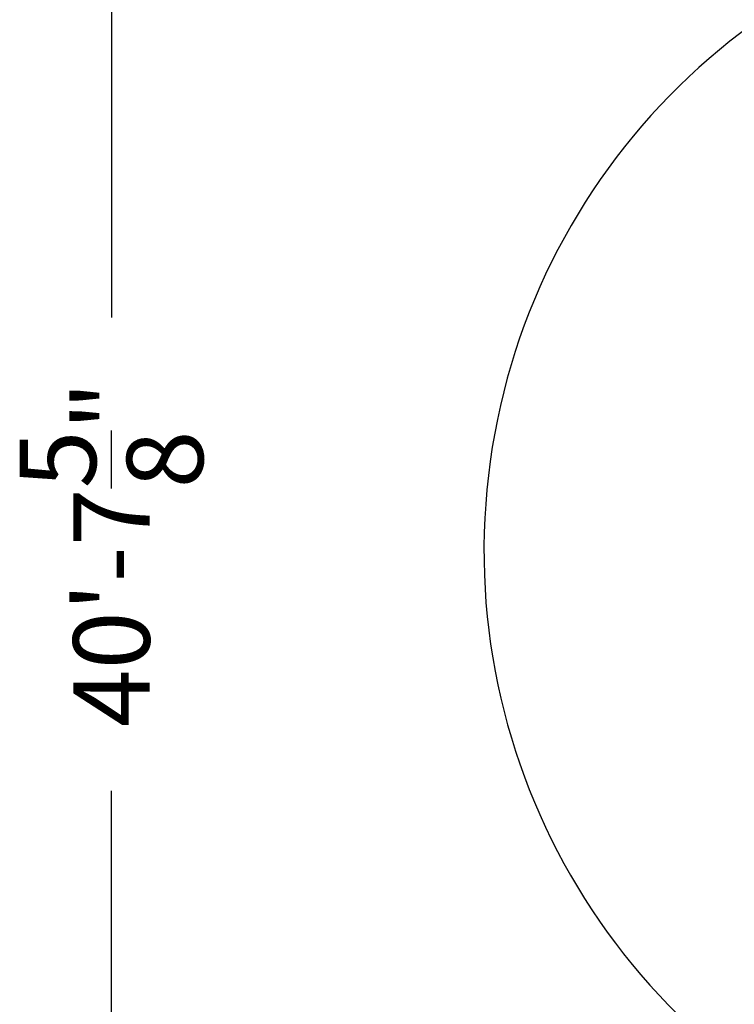
# Model space of a CAD drawing. Units: inches. Extents: x 740 to 1299, y -410 to 305.
# Drawn here: x 740 to 850, y -64 to 87 of the extents above; entities that cross this region are included whole.
import ezdxf

# ---------------------------------------------------------------- set-up
doc = ezdxf.new("R2010")
doc.units = ezdxf.units.IN
doc.header["$LTSCALE"] = 500
doc.header["$MEASUREMENT"] = 0
doc.layers.add('POD BOW QUADRI WITH SHADE DWS-4015 USE ZONES$ASTM', color=4, linetype='Continuous', true_color=0x00ffff)
doc.styles.add('ASTM DWS DIMS', font='arial.ttf')
doc.dimstyles.new('ASTM DWS DIMS', dxfattribs={"dimtxt": 300, "dimasz": 125, "dimexe": 150.000081, "dimexo": 150.000081, "dimgap": 300, "dimtad": 0, "dimtoh": 1, "dimdec": 3, "dimzin": 3, "dimdsep": 46, "dimlunit": 4, "dimtxsty": 'ASTM DWS DIMS', "dimblk": 'ARCHTICK', "dimcen": 150.000081, "dimazin": 1, "dimtfac": 1, "dimtdec": 4, "dimtix": 1, "dimtofl": 0, "dimtmove": 1, "dimatfit": 3, "dimfxl": 1, "dimtolj": 1, "dimtzin": 1, "dimarcsym": 0})

# ---------------------------------------------------------------- blocks, each defined once
blk = doc.blocks.new('*D3')
at = {"color": 0, "lineweight": -2}
for p, q in [((805.42, 248.97), (748.4, 248.97)), ((754.25, 244.1), (754.25, 41.4)), ((754.25, -233.72), (754.25, -31.03)), ((805.42, -238.6), (748.4, -238.6))]:
    blk.add_line(p, q, dxfattribs=at)
at = {"color": 0}
for points in [[(755.06, 244.1), (753.44, 244.1), (754.25, 248.97)], [(753.44, -233.72), (755.06, -233.72), (754.25, -238.6)]]:
    blk.add_solid(points, dxfattribs=at)
at = {"layer": 'Defpoints', "color": 0}
for p in [(811.27, 248.97), (754.25, -238.6), (811.27, -238.6)]:
    blk.add_point(p, dxfattribs=at)
at = {"color": 0, "insert": (754.25, 5.19), "char_height": 11.7, "attachment_point": 5, "rotation": 90, "style": 'ASTM DWS DIMS'}
blk.add_mtext('\\A1;40\'-7{\\H1.000000x;\\S5/8;}"', dxfattribs=at)

msp = doc.modelspace()

# ---------------------------------------------------------------- linework, layer by layer
at = {"layer": 'POD BOW QUADRI WITH SHADE DWS-4015 USE ZONES$ASTM'}
msp.add_lwpolyline([(1154.841, -128.6332, -0.45575218), (1188.8792, -94.595, 0.0275972), (1199.7816, -94.755, 0.02316087), (1208.9054, -93.9608, 0.04902818), (1231.37, -88.6745, 0.80674234), (1208.8211, 104.8935, 0.03796723), (1188.0034, 105.336, -0.45116779), (1154.841, 139.0067, 0.0275972), (1155.001, 149.9091, 0.02316087), (1154.2068, 159.0329, 0.04902818), (1148.9205, 181.4975, 0.80674234), (955.3525, 158.9486, 0.02414727), (954.7051, 145.71, -0.41387413), (914.536, 105.5409, 0.02414727), (901.2974, 104.8935, 0.80674218), (878.7485, -88.6745, 0.04902818), (901.2131, -93.9608, 0.02316087), (910.3369, -94.755, 0.0275972), (921.2393, -94.595, -0.45116779), (954.91, -127.7574, 0.03796723), (955.3525, -148.5751, 0.80674218), (1148.9205, -171.124, 0.04902818), (1154.2068, -148.6594, 0.02316087), (1155.001, -139.5356, 0.0275972)], format="xyb", close=True, dxfattribs=at)

# ---------------------------------------------------------------- dimensions: what is measured, and where the dimension line sits
dim = msp.add_linear_dim(base=(754.2476, -238.5989), p1=(811.2736, 248.9724), p2=(811.2736, -238.5989), angle=90, dimstyle='ASTM DWS DIMS', override={"dimscale": 0.039, "dimtxt": 300, "dimasz": 125, "dimexe": 150.000081, "dimexo": 150.000081, "dimgap": 300, "dimtih": 0, "dimdec": 3, "dimlfac": 1, "dimzin": 3, "dimlunit": 4, "dimtxsty": 'ASTM DWS DIMS', "dimcen": 150.000081, "dimadec": 2, "dimazin": 0, "dimtix": 0, "dimtmove": 0, "dimtzin": 1})
dim.commit()
dim.dimension.update_dxf_attribs({"geometry": '*D3', "text_midpoint": (754.2476, 5.1867)})

doc.saveas('drawing.dxf')
